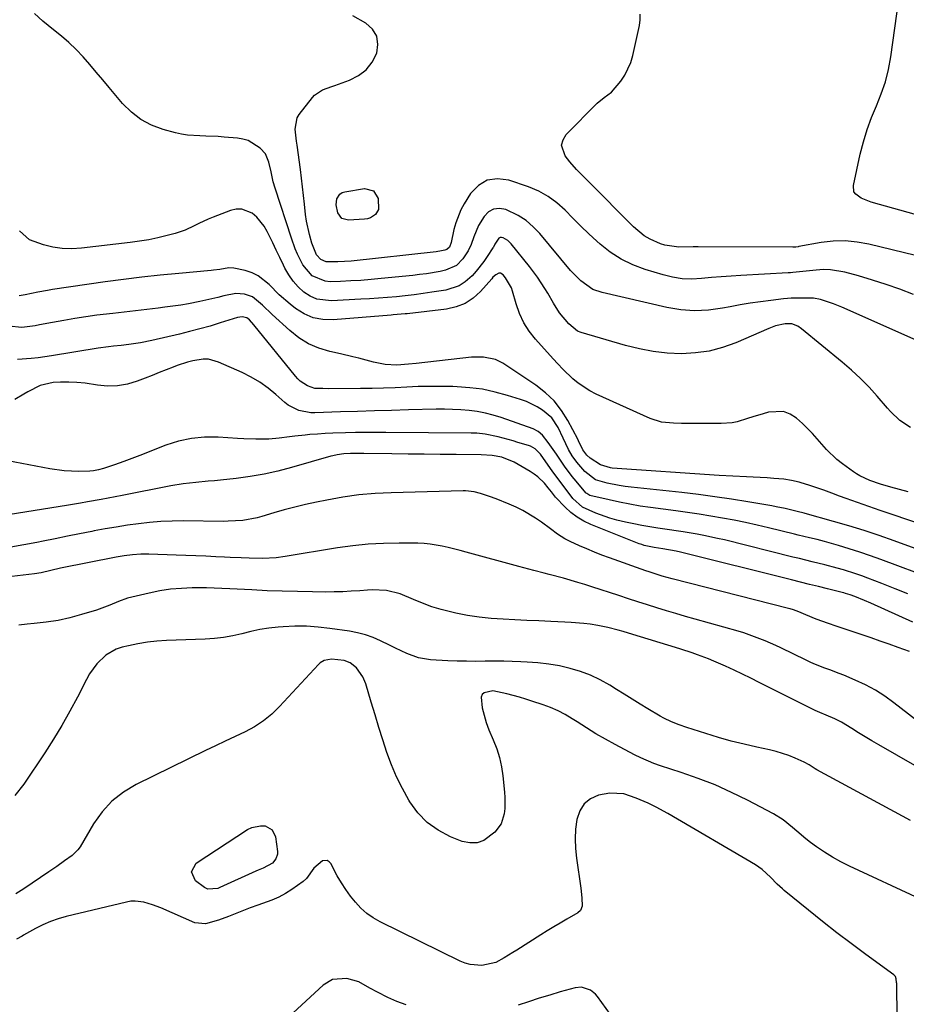
# Model space of a CAD drawing. Units: inches. Extents: x 1889620 to 1894993, y 427328 to 432640.
# Drawn here: x 1894258 to 1894555, y 428335 to 428666 of the extents above; entities that cross this region are included whole.
import ezdxf

# ---------------------------------------------------------------- set-up
doc = ezdxf.new("R2010")
doc.units = ezdxf.units.IN
doc.header["$MEASUREMENT"] = 0
doc.layers.add('7', color=7, linetype='Continuous')
doc.layers.add('8', color=7, linetype='Continuous')

msp = doc.modelspace()

# ---------------------------------------------------------------- linework, layer by layer
at = {"layer": '7', "color": 18}
for points in [[(1894559.57, 428557.75, 1894), (1894533.64, 428569.28, 1894), (1894530.8, 428570.44, 1894), (1894526.5, 428571.85, 1894), (1894524.12, 428572.29, 1894), (1894520.05, 428572.32, 1894), (1894516.6, 428572.25, 1894), (1894515.34, 428572.16, 1894), (1894514.08, 428572.04, 1894), (1894509.73, 428571.53, 1894), (1894506.3, 428571.1, 1894), (1894502.88, 428570.6, 1894), (1894499.48, 428570.02, 1894), (1894496.08, 428569.39, 1894), (1894493.51, 428568.88, 1894), (1894488.84, 428568.25, 1894), (1894484.18, 428568.03, 1894), (1894479.53, 428568.39, 1894), (1894474.88, 428569.15, 1894), (1894453.09, 428574.16, 1894), (1894450.01, 428575.24, 1894), (1894446, 428578.06, 1894), (1894442.55, 428581.62, 1894), (1894432.22, 428594.01, 1894), (1894430, 428596.3, 1894), (1894427.61, 428598.35, 1894), (1894424.95, 428600.03, 1894), (1894420.73, 428602.04, 1894), (1894418.62, 428602.39, 1894), (1894416.69, 428602.21, 1894), (1894415.01, 428601.24, 1894), (1894413.5, 428599.73, 1894), (1894411.65, 428596.65, 1894), (1894410.01, 428592.87, 1894), (1894409.08, 428590.27, 1894), (1894408.16, 428588.23, 1894), (1894406.35, 428585.45, 1894), (1894404.18, 428583.31, 1894), (1894400.5, 428581.64, 1894), (1894398.7, 428581.29, 1894), (1894394.11, 428580.5, 1894), (1894391.81, 428580.19, 1894), (1894389.5, 428579.92, 1894), (1894378.95, 428578.85, 1894), (1894375.53, 428578.54, 1894), (1894372.11, 428578.27, 1894), (1894368.68, 428578.08, 1894), (1894365.25, 428577.94, 1894), (1894361.73, 428577.83, 1894), (1894360.12, 428577.95, 1894), (1894355.79, 428579.82, 1894), (1894352.57, 428583.5, 1894), (1894350.8, 428587.08, 1894), (1894350.06, 428588.83, 1894), (1894348.77, 428592.4, 1894), (1894343.27, 428609.23, 1894), (1894342.65, 428611.39, 1894), (1894341.98, 428614.68, 1894), (1894341.21, 428617.95, 1894), (1894340.01, 428620.77, 1894), (1894338.25, 428622.69, 1894), (1894334.23, 428625.21, 1894), (1894332.48, 428625.73, 1894), (1894330.65, 428626.04, 1894), (1894326.2, 428626.4, 1894), (1894324.15, 428626.54, 1894), (1894320.04, 428626.72, 1894), (1894317.98, 428626.75, 1894), (1894313.9, 428627.04, 1894), (1894311.88, 428627.39, 1894), (1894309.88, 428627.85, 1894), (1894305.68, 428628.97, 1894), (1894301.81, 428630.41, 1894), (1894298.21, 428632.27, 1894), (1894295.02, 428634.76, 1894), (1894292.09, 428637.67, 1894), (1894287.61, 428643.06, 1894), (1894285.44, 428645.65, 1894), (1894283.24, 428648.23, 1894), (1894281.02, 428650.78, 1894), (1894278.79, 428653.32, 1894), (1894276.47, 428655.76, 1894), (1894274.05, 428658.11, 1894), (1894271.5, 428660.31, 1894), (1894268.86, 428662.41, 1894), (1894265.27, 428665.31, 1894), (1894262.53, 428667.88, 1894)], [(1894557.67, 428573.57, 1896), (1894553.13, 428575.3, 1896), (1894548.55, 428576.92, 1896), (1894543.92, 428578.39, 1896), (1894539.25, 428579.75, 1896), (1894534.6, 428581.03, 1896), (1894529.83, 428581.85, 1896), (1894527.43, 428581.89, 1896), (1894525, 428581.74, 1896), (1894521.63, 428581.33, 1896), (1894517.14, 428580.86, 1896), (1894516.39, 428580.81, 1896), (1894515.63, 428580.76, 1896), (1894499.75, 428579.91, 1896), (1894496.44, 428579.7, 1896), (1894493.13, 428579.47, 1896), (1894489.83, 428579.18, 1896), (1894486.53, 428578.86, 1896), (1894483.25, 428578.72, 1896), (1894480, 428578.84, 1896), (1894476.78, 428579.35, 1896), (1894473.59, 428580.11, 1896), (1894467.52, 428581.97, 1896), (1894463.42, 428583.52, 1896), (1894459.51, 428585.4, 1896), (1894455.87, 428587.77, 1896), (1894452.42, 428590.47, 1896), (1894451.38, 428591.39, 1896), (1894448.63, 428593.92, 1896), (1894445.91, 428596.48, 1896), (1894443.26, 428599.11, 1896), (1894440.65, 428601.79, 1896), (1894437.92, 428604.26, 1896), (1894435.01, 428606.45, 1896), (1894431.81, 428608.2, 1896), (1894428.43, 428609.65, 1896), (1894421.78, 428611.96, 1896), (1894418.01, 428612.4, 1896), (1894414.55, 428611.93, 1896), (1894411.57, 428610.12, 1896), (1894408.91, 428607.4, 1896), (1894406.8, 428604.01, 1896), (1894405.67, 428601.95, 1896), (1894403.95, 428597.61, 1896), (1894403.36, 428595.33, 1896), (1894402.47, 428590.96, 1896), (1894401.82, 428589.44, 1896), (1894400.96, 428588.68, 1896), (1894400.31, 428588.43, 1896), (1894398.59, 428588.07, 1896), (1894397.98, 428587.98, 1896), (1894397.37, 428587.9, 1896), (1894368.85, 428584.77, 1896), (1894364.3, 428584.45, 1896), (1894360.49, 428584.46, 1896), (1894358.61, 428585.29, 1896), (1894357.22, 428586.89, 1896), (1894355.65, 428590.77, 1896), (1894354.86, 428593.62, 1896), (1894353.84, 428598.1, 1896), (1894353.49, 428600.37, 1896), (1894353.12, 428603.9, 1896), (1894352.84, 428606.81, 1896), (1894352.54, 428609.72, 1896), (1894352.19, 428612.62, 1896), (1894351.81, 428615.53, 1896), (1894350.7, 428623.65, 1896), (1894350.52, 428625, 1896), (1894350.02, 428629.05, 1896), (1894350.7, 428632.79, 1896), (1894351.36, 428633.91, 1896), (1894355.82, 428639.69, 1896), (1894356.54, 428640.48, 1896), (1894359.22, 428642.21, 1896), (1894362.31, 428643.35, 1896), (1894363.35, 428643.72, 1896), (1894368.27, 428645.48, 1896), (1894371.26, 428647.03, 1896), (1894373.85, 428648.98, 1896), (1894375.84, 428651.54, 1896), (1894377.44, 428654.51, 1896), (1894377.83, 428657.52, 1896), (1894377.46, 428660.26, 1896), (1894375.98, 428662.59, 1896), (1894373.75, 428664.64, 1896), (1894369.41, 428667.09, 1896)], [(1894558.31, 428586.61, 1898), (1894542.74, 428590.39, 1898), (1894538.76, 428591.11, 1898), (1894534.77, 428591.49, 1898), (1894530.76, 428591.38, 1898), (1894526.73, 428590.93, 1898), (1894519.17, 428589.62, 1898), (1894518.92, 428589.58, 1898), (1894518.17, 428589.46, 1898), (1894517.43, 428589.39, 1898), (1894517.18, 428589.39, 1898), (1894485.35, 428589.49, 1898), (1894483.74, 428589.49, 1898), (1894478.92, 428589.42, 1898), (1894474.22, 428590.04, 1898), (1894472.71, 428590.53, 1898), (1894469.2, 428592.09, 1898), (1894467.2, 428593.25, 1898), (1894463.61, 428596.21, 1898), (1894448.48, 428611.55, 1898), (1894446.9, 428613.14, 1898), (1894444.5, 428615.51, 1898), (1894442.28, 428618.03, 1898), (1894440.68, 428620.04, 1898), (1894439.5, 428623.7, 1898), (1894440.01, 428625.48, 1898), (1894441.06, 428627.22, 1898), (1894451.5, 428637.77, 1898), (1894453.82, 428639.71, 1898), (1894456.27, 428641.45, 1898), (1894459.43, 428645.15, 1898), (1894460.79, 428647.14, 1898), (1894462.81, 428651.44, 1898), (1894463.48, 428653.76, 1898), (1894465.62, 428663.87, 1898), (1894465.87, 428665.75, 1898), (1894465.94, 428667.63, 1898)], [(1894365.02, 428607.25, 1898), (1894365.79, 428607.73, 1898), (1894366.7, 428608.05, 1898), (1894373.34, 428609.08, 1898), (1894376.28, 428608.37, 1898), (1894377.88, 428605.8, 1898), (1894378.02, 428602.08, 1898), (1894376.97, 428600.43, 1898), (1894375.27, 428599.29, 1898), (1894374.31, 428598.98, 1898), (1894373.28, 428598.8, 1898), (1894367.9, 428598.47, 1898), (1894365.69, 428599.09, 1898), (1894364.33, 428600.95, 1898), (1894363.81, 428603.61, 1898), (1894364.06, 428605.66, 1898), (1894365.02, 428607.25, 1898)], [(1894556.63, 428528.84, 1892), (1894553.06, 428531.17, 1892), (1894549.98, 428534.24, 1892), (1894549.01, 428535.32, 1892), (1894545.53, 428539.36, 1892), (1894542.76, 428542.4, 1892), (1894539.9, 428545.34, 1892), (1894536.89, 428548.12, 1892), (1894533.78, 428550.81, 1892), (1894520.09, 428562.01, 1892), (1894518.85, 428562.86, 1892), (1894516.78, 428563.66, 1892), (1894514.59, 428563.7, 1892), (1894511.37, 428562.95, 1892), (1894510.23, 428562.56, 1892), (1894509.11, 428562.13, 1892), (1894498.03, 428557.35, 1892), (1894493.59, 428555.75, 1892), (1894489.07, 428554.54, 1892), (1894484.43, 428553.89, 1892), (1894479.72, 428553.63, 1892), (1894474.98, 428553.86, 1892), (1894470.27, 428554.35, 1892), (1894465.62, 428555.23, 1892), (1894461.01, 428556.38, 1892), (1894446.04, 428560.77, 1892), (1894444.85, 428561.25, 1892), (1894441.89, 428563.7, 1892), (1894438.81, 428567.34, 1892), (1894436.82, 428570.64, 1892), (1894434.86, 428573.96, 1892), (1894433.85, 428575.59, 1892), (1894431.37, 428579.34, 1892), (1894428.67, 428582.93, 1892), (1894422.55, 428590.55, 1892), (1894421.46, 428591.63, 1892), (1894419.84, 428592.57, 1892), (1894419.33, 428592.68, 1892), (1894418.87, 428592.65, 1892), (1894418.46, 428592.42, 1892), (1894417.13, 428590.38, 1892), (1894416.62, 428589.45, 1892), (1894416.43, 428589.15, 1892), (1894414.56, 428586.28, 1892), (1894413.39, 428584.58, 1892), (1894410.83, 428581.37, 1892), (1894409.44, 428579.84, 1892), (1894407.1, 428577.76, 1892), (1894405.14, 428576.48, 1892), (1894400.68, 428575.01, 1892), (1894395.92, 428574.26, 1892), (1894392.96, 428573.82, 1892), (1894389.98, 428573.43, 1892), (1894387, 428573.09, 1892), (1894384.02, 428572.79, 1892), (1894381.03, 428572.53, 1892), (1894378.04, 428572.3, 1892), (1894375.04, 428572.09, 1892), (1894372.05, 428571.91, 1892), (1894362.26, 428571.35, 1892), (1894357.34, 428571.98, 1892), (1894355.1, 428572.99, 1892), (1894352.97, 428574.34, 1892), (1894351.07, 428576.09, 1892), (1894349.35, 428577.99, 1892), (1894347.89, 428580.09, 1892), (1894346.61, 428582.33, 1892), (1894346.08, 428583.4, 1892), (1894344.87, 428585.9, 1892), (1894343.66, 428588.4, 1892), (1894342.47, 428590.9, 1892), (1894340.67, 428594.7, 1892), (1894339.66, 428596.46, 1892), (1894337.11, 428599.52, 1892), (1894335.55, 428600.83, 1892), (1894332.07, 428602.2, 1892), (1894330.23, 428602.16, 1892), (1894328.35, 428601.75, 1892), (1894322.44, 428599.48, 1892), (1894320.83, 428598.83, 1892), (1894317.69, 428597.38, 1892), (1894316.16, 428596.58, 1892), (1894313.04, 428595.11, 1892), (1894309.77, 428594.03, 1892), (1894306.99, 428593.3, 1892), (1894303.92, 428592.56, 1892), (1894300.83, 428591.91, 1892), (1894297.71, 428591.39, 1892), (1894294.58, 428590.95, 1892), (1894278.27, 428589.03, 1892), (1894275.02, 428588.86, 1892), (1894271.8, 428588.95, 1892), (1894268.62, 428589.46, 1892), (1894265.46, 428590.23, 1892), (1894260.81, 428591.86, 1892), (1894257.43, 428594.88, 1892)], [(1894576.25, 428490.97, 1888), (1894550.24, 428499.73, 1888), (1894546.44, 428501.02, 1888), (1894542.65, 428502.34, 1888), (1894538.87, 428503.69, 1888), (1894535.09, 428505.06, 1888), (1894532.89, 428505.86, 1888), (1894530.22, 428506.83, 1888), (1894527.54, 428507.78, 1888), (1894524.85, 428508.71, 1888), (1894522.16, 428509.61, 1888), (1894521.79, 428509.74, 1888), (1894519.25, 428510.47, 1888), (1894516.7, 428511.08, 1888), (1894514.1, 428511.48, 1888), (1894510.79, 428511.8, 1888), (1894508.49, 428511.94, 1888), (1894503.89, 428512.18, 1888), (1894501.58, 428512.27, 1888), (1894496.98, 428512.48, 1888), (1894492.37, 428512.76, 1888), (1894456.51, 428515.22, 1888), (1894455.92, 428515.29, 1888), (1894452.58, 428516.34, 1888), (1894449.11, 428518.59, 1888), (1894448.03, 428519.53, 1888), (1894446.63, 428521.35, 1888), (1894445.18, 428524.39, 1888), (1894444.91, 428524.91, 1888), (1894441.6, 428531.18, 1888), (1894439.44, 428534.61, 1888), (1894436.98, 428537.78, 1888), (1894434.07, 428540.54, 1888), (1894430.87, 428543.04, 1888), (1894419.72, 428550.42, 1888), (1894417.31, 428551.66, 1888), (1894413.32, 428552.49, 1888), (1894409.21, 428552.44, 1888), (1894390.67, 428550.37, 1888), (1894388.06, 428550.09, 1888), (1894384.15, 428549.78, 1888), (1894380.23, 428550.04, 1888), (1894376.35, 428550.82, 1888), (1894375.07, 428551.15, 1888), (1894371.45, 428552.12, 1888), (1894369.39, 428552.64, 1888), (1894365.24, 428553.61, 1888), (1894361.71, 428554.39, 1888), (1894358, 428555.53, 1888), (1894354.48, 428557.01, 1888), (1894351.24, 428559.02, 1888), (1894348.18, 428561.39, 1888), (1894342.26, 428566.76, 1888), (1894339.03, 428569.89, 1888), (1894335.72, 428572.74, 1888), (1894333.01, 428573.65, 1888), (1894330.08, 428573.82, 1888), (1894326.08, 428573.07, 1888), (1894324.08, 428572.56, 1888), (1894320.07, 428571.61, 1888), (1894318.05, 428571.18, 1888), (1894314.22, 428570.43, 1888), (1894311.58, 428569.98, 1888), (1894308.93, 428569.59, 1888), (1894306.28, 428569.25, 1888), (1894303.98, 428568.98, 1888), (1894300.17, 428568.54, 1888), (1894296.36, 428568.09, 1888), (1894292.55, 428567.63, 1888), (1894288.74, 428567.17, 1888), (1894283.45, 428566.53, 1888), (1894279.72, 428566.03, 1888), (1894275.99, 428565.49, 1888), (1894272.28, 428564.85, 1888), (1894268.58, 428564.17, 1888), (1894264.12, 428563.29, 1888), (1894262.65, 428563.03, 1888), (1894258.21, 428562.43, 1888), (1894253.91, 428562.91, 1888)], [(1894584.39, 428478.78, 1886), (1894551.17, 428490.85, 1886), (1894546.14, 428492.62, 1886), (1894541.08, 428494.3, 1886), (1894535.98, 428495.87, 1886), (1894530.86, 428497.36, 1886), (1894521.35, 428500, 1886), (1894520.96, 428500.11, 1886), (1894518.62, 428500.68, 1886), (1894514.58, 428501.65, 1886), (1894511.6, 428502.26, 1886), (1894510.11, 428502.53, 1886), (1894502.07, 428503.92, 1886), (1894496.55, 428504.81, 1886), (1894491.02, 428505.63, 1886), (1894485.47, 428506.35, 1886), (1894479.92, 428507, 1886), (1894462.82, 428508.82, 1886), (1894460.8, 428509.07, 1886), (1894458.8, 428509.38, 1886), (1894454.83, 428510.23, 1886), (1894450.94, 428511.33, 1886), (1894447.29, 428514.06, 1886), (1894444.59, 428517.21, 1886), (1894443.1, 428519.3, 1886), (1894441.79, 428521.51, 1886), (1894440.03, 428525.26, 1886), (1894438.34, 428528.82, 1886), (1894436.24, 428532.09, 1886), (1894433.08, 428534.66, 1886), (1894431.34, 428535.76, 1886), (1894427.67, 428537.56, 1886), (1894425.74, 428538.27, 1886), (1894421.38, 428539.65, 1886), (1894417.2, 428540.78, 1886), (1894412.98, 428541.69, 1886), (1894408.7, 428542.24, 1886), (1894404.38, 428542.56, 1886), (1894403.01, 428542.6, 1886), (1894399.13, 428542.67, 1886), (1894395.25, 428542.68, 1886), (1894391.36, 428542.58, 1886), (1894387.48, 428542.41, 1886), (1894383.6, 428542.22, 1886), (1894379.72, 428542.07, 1886), (1894375.84, 428541.99, 1886), (1894371.95, 428541.94, 1886), (1894361.13, 428541.9, 1886), (1894359.33, 428541.91, 1886), (1894356.66, 428542.01, 1886), (1894354.18, 428542.83, 1886), (1894351.76, 428544.44, 1886), (1894350.92, 428545.23, 1886), (1894350.13, 428546.1, 1886), (1894336.19, 428563.33, 1886), (1894334.68, 428565.04, 1886), (1894333.81, 428565.7, 1886), (1894332.24, 428566.03, 1886), (1894330.61, 428565.79, 1886), (1894324.88, 428563.97, 1886), (1894321.47, 428562.93, 1886), (1894318.04, 428561.95, 1886), (1894314.59, 428561.05, 1886), (1894311.13, 428560.2, 1886), (1894301.9, 428558.05, 1886), (1894298.05, 428557.28, 1886), (1894294.16, 428556.72, 1886), (1894291.56, 428556.44, 1886), (1894289.01, 428556.2, 1886), (1894287.29, 428556, 1886), (1894283.88, 428555.5, 1886), (1894268.24, 428552.93, 1886), (1894263.67, 428552.26, 1886), (1894261.37, 428551.98, 1886), (1894256.79, 428551.68, 1886)], [(1894564.69, 428477.85, 1884), (1894546.77, 428484.56, 1884), (1894543.24, 428485.83, 1884), (1894539.69, 428487.04, 1884), (1894536.12, 428488.16, 1884), (1894532.52, 428489.22, 1884), (1894527.8, 428490.54, 1884), (1894525.29, 428491.22, 1884), (1894522.77, 428491.85, 1884), (1894518.98, 428492.77, 1884), (1894517.72, 428493.08, 1884), (1894509.02, 428495.21, 1884), (1894505.16, 428496.12, 1884), (1894501.29, 428496.98, 1884), (1894497.41, 428497.75, 1884), (1894493.51, 428498.47, 1884), (1894489.6, 428499.13, 1884), (1894485.69, 428499.76, 1884), (1894481.77, 428500.33, 1884), (1894477.84, 428500.87, 1884), (1894469.41, 428501.98, 1884), (1894465.91, 428502.49, 1884), (1894462.42, 428503.08, 1884), (1894458.94, 428503.77, 1884), (1894455.49, 428504.54, 1884), (1894448.99, 428506.09, 1884), (1894448.6, 428506.22, 1884), (1894447.93, 428506.67, 1884), (1894447.78, 428506.82, 1884), (1894447.64, 428506.97, 1884), (1894444.42, 428510.8, 1884), (1894443.07, 428512.46, 1884), (1894440.48, 428515.88, 1884), (1894437.74, 428519.86, 1884), (1894435, 428523.8, 1884), (1894433.09, 428526.34, 1884), (1894431.64, 428527.54, 1884), (1894429.97, 428528.37, 1884), (1894419.2, 428532.19, 1884), (1894416.56, 428533.02, 1884), (1894413.9, 428533.71, 1884), (1894411.18, 428534.21, 1884), (1894408.44, 428534.58, 1884), (1894405.68, 428534.8, 1884), (1894402.91, 428534.96, 1884), (1894400.14, 428535.01, 1884), (1894397.37, 428534.99, 1884), (1894388.05, 428534.76, 1884), (1894382.36, 428534.61, 1884), (1894376.67, 428534.45, 1884), (1894370.98, 428534.28, 1884), (1894365.29, 428534.09, 1884), (1894356.68, 428533.79, 1884), (1894355.3, 428533.82, 1884), (1894351.27, 428534.53, 1884), (1894347.66, 428536.37, 1884), (1894346.59, 428537.22, 1884), (1894343.55, 428539.97, 1884), (1894340.92, 428542.13, 1884), (1894338.17, 428544.12, 1884), (1894335.24, 428545.82, 1884), (1894332.19, 428547.35, 1884), (1894324.28, 428550.84, 1884), (1894320.9, 428551.77, 1884), (1894319.15, 428551.81, 1884), (1894315.62, 428551.27, 1884), (1894313.86, 428550.82, 1884), (1894310.43, 428549.66, 1884), (1894309.1, 428549.14, 1884), (1894306.75, 428548.21, 1884), (1894304.39, 428547.29, 1884), (1894302.03, 428546.37, 1884), (1894299.68, 428545.45, 1884), (1894296.96, 428544.39, 1884), (1894293.69, 428543.42, 1884), (1894290.38, 428542.81, 1884), (1894287.02, 428542.76, 1884), (1894283.62, 428543.07, 1884), (1894279.5, 428543.71, 1884), (1894276.75, 428543.99, 1884), (1894273.98, 428544.1, 1884), (1894271.2, 428544.08, 1884), (1894268.72, 428543.99, 1884), (1894264.33, 428543, 1884), (1894260.28, 428540.82, 1884), (1894258.94, 428540.06, 1884), (1894255.86, 428538.32, 1884)], [(1894555.84, 428472.99, 1882), (1894551.48, 428474.74, 1882), (1894547.1, 428476.47, 1882), (1894542.37, 428478.31, 1882), (1894540.34, 428479.06, 1882), (1894538.31, 428479.78, 1882), (1894534.19, 428481.06, 1882), (1894532.11, 428481.63, 1882), (1894527.94, 428482.74, 1882), (1894523.62, 428483.8, 1882), (1894519.35, 428484.85, 1882), (1894517.21, 428485.38, 1882), (1894494.19, 428491.1, 1882), (1894491.9, 428491.64, 1882), (1894487.31, 428492.62, 1882), (1894484.99, 428493.05, 1882), (1894480.36, 428493.83, 1882), (1894478.03, 428494.19, 1882), (1894475.71, 428494.53, 1882), (1894471.86, 428495.07, 1882), (1894469.14, 428495.49, 1882), (1894466.42, 428495.95, 1882), (1894463.71, 428496.48, 1882), (1894461.01, 428497.05, 1882), (1894458.05, 428497.77, 1882), (1894455.68, 428498.44, 1882), (1894451.02, 428500.11, 1882), (1894446.54, 428502.14, 1882), (1894443.29, 428505.08, 1882), (1894440.99, 428508, 1882), (1894439.88, 428509.49, 1882), (1894437.69, 428512.49, 1882), (1894436.6, 428514, 1882), (1894432.4, 428519.86, 1882), (1894432.01, 428520.36, 1882), (1894430.66, 428521.69, 1882), (1894429.04, 428522.63, 1882), (1894428.44, 428522.84, 1882), (1894424.86, 428523.87, 1882), (1894423.19, 428524.35, 1882), (1894421.51, 428524.81, 1882), (1894418.15, 428525.69, 1882), (1894413.83, 428526.63, 1882), (1894411, 428526.94, 1882), (1894410.06, 428526.98, 1882), (1894409.11, 428527, 1882), (1894380.52, 428527.19, 1882), (1894377.12, 428527.19, 1882), (1894373.72, 428527.18, 1882), (1894370.31, 428527.14, 1882), (1894366.91, 428527.09, 1882), (1894362.68, 428526.97, 1882), (1894360.11, 428526.86, 1882), (1894357.55, 428526.68, 1882), (1894354.99, 428526.48, 1882), (1894353.38, 428526.33, 1882), (1894349.88, 428525.96, 1882), (1894348.14, 428525.73, 1882), (1894344.66, 428525.26, 1882), (1894341.16, 428524.99, 1882), (1894338.84, 428524.94, 1882), (1894336.81, 428524.95, 1882), (1894332.74, 428525.08, 1882), (1894330.7, 428525.19, 1882), (1894324.11, 428525.63, 1882), (1894319.62, 428525.63, 1882), (1894315.18, 428525.23, 1882), (1894310.84, 428524.26, 1882), (1894306.56, 428522.89, 1882), (1894297.82, 428519.43, 1882), (1894293.43, 428517.77, 1882), (1894291.22, 428516.98, 1882), (1894289, 428516.22, 1882), (1894285.66, 428515.1, 1882), (1894283.97, 428514.63, 1882), (1894282.24, 428514.34, 1882), (1894281.07, 428514.26, 1882), (1894277.33, 428514.15, 1882), (1894274.87, 428514.16, 1882), (1894272.43, 428514.27, 1882), (1894267.58, 428514.94, 1882), (1894253.53, 428517.67, 1882)], [(1894556.3, 428453.69, 1878), (1894552.49, 428455.05, 1878), (1894549.49, 428456.12, 1878), (1894546.49, 428457.18, 1878), (1894543.48, 428458.21, 1878), (1894540.47, 428459.22, 1878), (1894539.76, 428459.45, 1878), (1894537.09, 428460.34, 1878), (1894534.43, 428461.23, 1878), (1894531.77, 428462.13, 1878), (1894529.12, 428463.04, 1878), (1894525.03, 428464.46, 1878), (1894521.48, 428465.94, 1878), (1894519.14, 428466.99, 1878), (1894517.43, 428467.63, 1878), (1894516.26, 428467.99, 1878), (1894515.67, 428468.15, 1878), (1894476.59, 428478.07, 1878), (1894473.26, 428478.99, 1878), (1894469.97, 428480.03, 1878), (1894468.88, 428480.4, 1878), (1894467.8, 428480.78, 1878), (1894455.59, 428485.1, 1878), (1894453.04, 428486.04, 1878), (1894450.52, 428487.02, 1878), (1894448.01, 428488.08, 1878), (1894445.53, 428489.17, 1878), (1894442.38, 428490.62, 1878), (1894440.62, 428491.5, 1878), (1894438.13, 428493.08, 1878), (1894435.73, 428494.79, 1878), (1894432.73, 428497.03, 1878), (1894430.71, 428498.44, 1878), (1894426.46, 428500.98, 1878), (1894424.25, 428502.09, 1878), (1894421.85, 428503.17, 1878), (1894417.52, 428504.89, 1878), (1894415.32, 428505.67, 1878), (1894412.3, 428506.68, 1878), (1894410.16, 428507.24, 1878), (1894407.23, 428507.55, 1878), (1894406.49, 428507.55, 1878), (1894382.31, 428506.97, 1878), (1894376.85, 428506.69, 1878), (1894371.42, 428506.22, 1878), (1894366.02, 428505.45, 1878), (1894360.64, 428504.5, 1878), (1894357.17, 428503.78, 1878), (1894353.55, 428502.99, 1878), (1894349.95, 428502.13, 1878), (1894346.38, 428501.18, 1878), (1894342.81, 428500.17, 1878), (1894338.86, 428498.99, 1878), (1894337.28, 428498.56, 1878), (1894332.46, 428497.69, 1878), (1894327.56, 428497.37, 1878), (1894325.92, 428497.36, 1878), (1894312.42, 428497.5, 1878), (1894308.66, 428497.46, 1878), (1894304.89, 428497.3, 1878), (1894301.14, 428496.99, 1878), (1894297.4, 428496.56, 1878), (1894293.66, 428496.02, 1878), (1894289.94, 428495.44, 1878), (1894286.22, 428494.8, 1878), (1894282.51, 428494.12, 1878), (1894281.72, 428493.97, 1878), (1894277.63, 428493.17, 1878), (1894273.54, 428492.36, 1878), (1894269.45, 428491.53, 1878), (1894265.36, 428490.69, 1878), (1894263.22, 428490.24, 1878), (1894258.87, 428489.42, 1878), (1894254.5, 428488.72, 1878)], [(1894561.9, 428428.01, 1876), (1894551.12, 428436.43, 1876), (1894548.06, 428438.64, 1876), (1894544.89, 428440.67, 1876), (1894541.57, 428442.44, 1876), (1894538.15, 428444.04, 1876), (1894534.28, 428445.66, 1876), (1894532.71, 428446.3, 1876), (1894529.54, 428447.52, 1876), (1894527.94, 428448.1, 1876), (1894524.78, 428449.31, 1876), (1894523.22, 428449.99, 1876), (1894521.69, 428450.71, 1876), (1894513.19, 428454.85, 1876), (1894511.44, 428455.67, 1876), (1894507.91, 428457.23, 1876), (1894506.12, 428457.96, 1876), (1894502.5, 428459.29, 1876), (1894500.66, 428459.87, 1876), (1894498.82, 428460.43, 1876), (1894484.31, 428464.53, 1876), (1894481.1, 428465.45, 1876), (1894477.89, 428466.39, 1876), (1894474.7, 428467.36, 1876), (1894471.5, 428468.34, 1876), (1894468.31, 428469.35, 1876), (1894465.13, 428470.36, 1876), (1894461.95, 428471.38, 1876), (1894458.77, 428472.41, 1876), (1894449.66, 428475.38, 1876), (1894447.29, 428476.14, 1876), (1894444.91, 428476.87, 1876), (1894440.12, 428478.24, 1876), (1894435.31, 428479.54, 1876), (1894433.62, 428479.98, 1876), (1894430.23, 428480.85, 1876), (1894426.84, 428481.74, 1876), (1894425.15, 428482.19, 1876), (1894407.47, 428487.03, 1876), (1894405.47, 428487.56, 1876), (1894401.45, 428488.57, 1876), (1894399.43, 428489.05, 1876), (1894395.36, 428489.75, 1876), (1894393.31, 428489.92, 1876), (1894391.24, 428490.01, 1876), (1894384.95, 428490.06, 1876), (1894379.74, 428489.97, 1876), (1894374.55, 428489.7, 1876), (1894369.37, 428489.17, 1876), (1894364.21, 428488.45, 1876), (1894346.67, 428485.55, 1876), (1894343.66, 428485.15, 1876), (1894339.1, 428484.89, 1876), (1894334.55, 428484.96, 1876), (1894331.93, 428485.08, 1876), (1894328.16, 428485.26, 1876), (1894326.27, 428485.35, 1876), (1894323.37, 428485.49, 1876), (1894320.03, 428485.65, 1876), (1894316.69, 428485.79, 1876), (1894313.35, 428485.92, 1876), (1894310.01, 428486.03, 1876), (1894300.92, 428486.33, 1876), (1894298.16, 428486.32, 1876), (1894295.4, 428486.12, 1876), (1894292.65, 428485.76, 1876), (1894291.28, 428485.53, 1876), (1894289.92, 428485.28, 1876), (1894271.26, 428481.6, 1876), (1894267.98, 428480.86, 1876), (1894264.72, 428480.08, 1876), (1894262.51, 428479.74, 1876), (1894249.08, 428478.14, 1876)], [(1894571.03, 428408.03, 1874), (1894546.03, 428422.28, 1874), (1894543.74, 428423.61, 1874), (1894541.46, 428424.96, 1874), (1894539.2, 428426.35, 1874), (1894536.96, 428427.75, 1874), (1894533.54, 428429.89, 1874), (1894531.31, 428431.06, 1874), (1894528.34, 428432.33, 1874), (1894526.22, 428433.14, 1874), (1894524.67, 428433.84, 1874), (1894505.88, 428443.26, 1874), (1894503.07, 428444.65, 1874), (1894500.25, 428446.02, 1874), (1894497.41, 428447.36, 1874), (1894494.57, 428448.68, 1874), (1894490.63, 428450.45, 1874), (1894488.83, 428451.2, 1874), (1894485.17, 428452.56, 1874), (1894483.31, 428453.18, 1874), (1894479.6, 428454.39, 1874), (1894477.73, 428454.98, 1874), (1894463.48, 428459.36, 1874), (1894460.13, 428460.36, 1874), (1894458.45, 428460.84, 1874), (1894455.07, 428461.73, 1874), (1894451.65, 428462.42, 1874), (1894449.14, 428462.8, 1874), (1894447, 428463.06, 1874), (1894442.73, 428463.43, 1874), (1894440.59, 428463.55, 1874), (1894435.88, 428463.75, 1874), (1894431.87, 428463.92, 1874), (1894427.86, 428464.1, 1874), (1894423.85, 428464.27, 1874), (1894419.84, 428464.46, 1874), (1894415.84, 428464.74, 1874), (1894411.87, 428465.17, 1874), (1894407.92, 428465.8, 1874), (1894403.99, 428466.56, 1874), (1894402.17, 428466.97, 1874), (1894399.01, 428467.78, 1874), (1894395.88, 428468.71, 1874), (1894392.82, 428469.84, 1874), (1894389.8, 428471.09, 1874), (1894385.26, 428473.05, 1874), (1894380.65, 428474.17, 1874), (1894375.88, 428474.38, 1874), (1894374.29, 428474.29, 1874), (1894371.75, 428474.07, 1874), (1894368.88, 428473.86, 1874), (1894366.01, 428473.71, 1874), (1894363.14, 428473.64, 1874), (1894360.27, 428473.62, 1874), (1894355.85, 428473.67, 1874), (1894350.76, 428473.75, 1874), (1894345.68, 428473.88, 1874), (1894340.6, 428474.08, 1874), (1894335.52, 428474.32, 1874), (1894328.06, 428474.73, 1874), (1894325.45, 428474.85, 1874), (1894322.84, 428474.94, 1874), (1894320.23, 428474.99, 1874), (1894317.62, 428475, 1874), (1894315.48, 428475, 1874), (1894311.82, 428474.86, 1874), (1894308.17, 428474.56, 1874), (1894304.56, 428474.01, 1874), (1894300.96, 428473.29, 1874), (1894295.19, 428471.94, 1874), (1894293.66, 428471.53, 1874), (1894290.66, 428470.48, 1874), (1894287.75, 428469.2, 1874), (1894283.28, 428467.55, 1874), (1894278.31, 428466.03, 1874), (1894274.39, 428464.97, 1874), (1894270.44, 428464.1, 1874), (1894266.44, 428463.49, 1874), (1894262.4, 428463.06, 1874), (1894260.02, 428462.89, 1874), (1894257.21, 428462.49, 1874)], [(1894556.66, 428396.93, 1872), (1894554.05, 428398.32, 1872), (1894525.24, 428413.94, 1872), (1894524.71, 428414.25, 1872), (1894522.64, 428415.61, 1872), (1894521.01, 428416.49, 1872), (1894517.97, 428417.83, 1872), (1894515.87, 428418.69, 1872), (1894511.55, 428420.08, 1872), (1894509.34, 428420.62, 1872), (1894505.1, 428421.52, 1872), (1894500.77, 428422.51, 1872), (1894496.46, 428423.58, 1872), (1894492.19, 428424.78, 1872), (1894487.94, 428426.07, 1872), (1894481.6, 428428.09, 1872), (1894478.97, 428429.01, 1872), (1894476.39, 428430.05, 1872), (1894473.88, 428431.24, 1872), (1894472.66, 428431.91, 1872), (1894468.52, 428434.4, 1872), (1894465.86, 428436.02, 1872), (1894463.21, 428437.65, 1872), (1894460.56, 428439.29, 1872), (1894457.91, 428440.93, 1872), (1894455.67, 428442.33, 1872), (1894452.49, 428444.11, 1872), (1894449.23, 428445.68, 1872), (1894445.83, 428446.95, 1872), (1894442.35, 428448, 1872), (1894438.78, 428448.79, 1872), (1894435.19, 428449.43, 1872), (1894431.57, 428449.86, 1872), (1894427.93, 428450.13, 1872), (1894425.81, 428450.23, 1872), (1894422.95, 428450.33, 1872), (1894420.08, 428450.4, 1872), (1894417.22, 428450.41, 1872), (1894413.84, 428450.37, 1872), (1894410.71, 428450.35, 1872), (1894407.59, 428450.36, 1872), (1894404.47, 428450.45, 1872), (1894401.35, 428450.57, 1872), (1894395.53, 428450.87, 1872), (1894391.4, 428451.5, 1872), (1894387.48, 428452.96, 1872), (1894383.67, 428454.83, 1872), (1894381.76, 428455.76, 1872), (1894378.71, 428457.25, 1872), (1894376.19, 428458.33, 1872), (1894373.62, 428459.25, 1872), (1894370.97, 428459.93, 1872), (1894368.28, 428460.46, 1872), (1894361.72, 428461.42, 1872), (1894357.79, 428461.86, 1872), (1894353.86, 428462.13, 1872), (1894349.92, 428462.13, 1872), (1894345.98, 428461.94, 1872), (1894344.3, 428461.81, 1872), (1894341.21, 428461.47, 1872), (1894338.14, 428461.02, 1872), (1894335.09, 428460.39, 1872), (1894332.07, 428459.64, 1872), (1894329.05, 428458.92, 1872), (1894326.01, 428458.34, 1872), (1894322.93, 428457.98, 1872), (1894319.83, 428457.77, 1872), (1894306.8, 428457.35, 1872), (1894303.59, 428457.15, 1872), (1894300.39, 428456.81, 1872), (1894297.23, 428456.27, 1872), (1894294.08, 428455.6, 1872), (1894291.92, 428455.07, 1872), (1894289.96, 428454.41, 1872), (1894286.42, 428452.4, 1872), (1894283.44, 428449.49, 1872), (1894280.99, 428446.11, 1872), (1894279.95, 428444.29, 1872), (1894276.93, 428438.37, 1872), (1894274.37, 428433.58, 1872), (1894271.7, 428428.86, 1872), (1894268.87, 428424.23, 1872), (1894265.92, 428419.67, 1872), (1894258.86, 428409.15, 1872), (1894255.91, 428405.31, 1872)], [(1894552.2, 428330.69, 1868), (1894552.05, 428342.14, 1868), (1894552.03, 428342.55, 1868), (1894551.89, 428343.77, 1868), (1894551.6, 428344.49, 1868), (1894551.07, 428345.06, 1868), (1894541.65, 428351.96, 1868), (1894536.78, 428355.58, 1868), (1894531.95, 428359.25, 1868), (1894527.18, 428362.99, 1868), (1894522.44, 428366.77, 1868), (1894514.25, 428373.41, 1868), (1894513.65, 428373.92, 1868), (1894511.92, 428375.57, 1868), (1894509.7, 428377.85, 1868), (1894506.85, 428380.47, 1868), (1894505.75, 428381.27, 1868), (1894504.6, 428382, 1868), (1894475.18, 428399.31, 1868), (1894471.29, 428401.43, 1868), (1894468.63, 428402.7, 1868), (1894465.93, 428403.88, 1868), (1894464.57, 428404.43, 1868), (1894460.38, 428405.84, 1868), (1894455.68, 428406.13, 1868), (1894451.87, 428405.39, 1868), (1894449.22, 428404.16, 1868), (1894447.05, 428402.5, 1868), (1894445.58, 428400.19, 1868), (1894444.57, 428397.29, 1868), (1894444.18, 428394.04, 1868), (1894444.01, 428390.79, 1868), (1894444.13, 428387.53, 1868), (1894444.46, 428384.27, 1868), (1894445.96, 428374.22, 1868), (1894446.32, 428371, 1868), (1894446.44, 428368.16, 1868), (1894445.87, 428366.72, 1868), (1894444.99, 428365.95, 1868), (1894441.28, 428363.77, 1868), (1894439.08, 428362.48, 1868), (1894436.89, 428361.16, 1868), (1894434.71, 428359.83, 1868), (1894432.54, 428358.48, 1868), (1894424.47, 428353.41, 1868), (1894423.08, 428352.55, 1868), (1894420.27, 428350.84, 1868), (1894417.41, 428349.28, 1868), (1894412.74, 428348.22, 1868), (1894408.8, 428348.54, 1868), (1894407.09, 428349.04, 1868), (1894405.42, 428349.71, 1868), (1894378.57, 428362.89, 1868), (1894376.25, 428364.22, 1868), (1894374.06, 428365.72, 1868), (1894372.08, 428367.49, 1868), (1894370.24, 428369.44, 1868), (1894368.57, 428371.56, 1868), (1894366.99, 428373.75, 1868), (1894365.54, 428376.02, 1868), (1894364.18, 428378.35, 1868), (1894361.97, 428382.42, 1868), (1894361.41, 428383.04, 1868), (1894360.77, 428383.44, 1868), (1894359.19, 428383.4, 1868), (1894356.34, 428380.94, 1868), (1894353.87, 428377.44, 1868), (1894352.73, 428376.39, 1868), (1894348.95, 428373.7, 1868), (1894346.78, 428372.37, 1868), (1894344.55, 428371.16, 1868), (1894342.22, 428370.14, 1868), (1894337.54, 428368.51, 1868), (1894334.96, 428367.62, 1868), (1894332.15, 428366.49, 1868), (1894327.68, 428364.64, 1868), (1894324.27, 428363.43, 1868), (1894319.93, 428362.23, 1868), (1894316.37, 428362.51, 1868), (1894304.89, 428367.55, 1868), (1894302.09, 428368.64, 1868), (1894299.21, 428369.5, 1868), (1894296.29, 428369.87, 1868), (1894294.83, 428369.78, 1868), (1894293.36, 428369.54, 1868), (1894273.17, 428364.7, 1868), (1894270.47, 428363.93, 1868), (1894267.83, 428363.02, 1868), (1894265.28, 428361.89, 1868), (1894262.79, 428360.62, 1868), (1894258.84, 428358.4, 1868), (1894258.36, 428358.13, 1868), (1894256.45, 428357.04, 1868)], [(1894387.26, 428335.03, 1866), (1894384.15, 428336.17, 1866), (1894381.1, 428337.51, 1866), (1894377.68, 428339.23, 1866), (1894375.15, 428340.59, 1866), (1894371.44, 428342.75, 1866), (1894367.39, 428343.88, 1866), (1894362.58, 428343.53, 1866), (1894359.38, 428341.62, 1866), (1894346.47, 428329.64, 1866)], [(1894461.79, 428323.76, 1866), (1894451.57, 428337.79, 1866), (1894450.86, 428338.62, 1866), (1894449.19, 428339.97, 1866), (1894446.17, 428341, 1866), (1894444.05, 428340.78, 1866), (1894439.06, 428339.35, 1866), (1894435.5, 428338.31, 1866), (1894431.96, 428337.22, 1866), (1894428.43, 428336.08, 1866), (1894424.91, 428334.9, 1866)]]:
    msp.add_polyline3d(points, dxfattribs=at)
at = {"layer": '8', "color": 18}
for points in [[(1894585.57, 428592.78, 1900), (1894543.47, 428604.54, 1900), (1894540.12, 428605.88, 1900), (1894538.27, 428607.2, 1900), (1894537.7, 428608.03, 1900), (1894537.51, 428610.1, 1900), (1894539.79, 428620.59, 1900), (1894540.85, 428624.76, 1900), (1894542.08, 428628.88, 1900), (1894543.58, 428632.91, 1900), (1894545.25, 428636.88, 1900), (1894546.88, 428640.86, 1900), (1894548.27, 428644.91, 1900), (1894549.29, 428649.06, 1900), (1894550.07, 428653.29, 1900), (1894552.78, 428672.65, 1900)], [(1894555.93, 428507.24, 1890), (1894552.99, 428508.04, 1890), (1894550.06, 428508.86, 1890), (1894546.65, 428509.84, 1890), (1894543.05, 428511.06, 1890), (1894539.62, 428512.65, 1890), (1894538.54, 428513.31, 1890), (1894537.49, 428514.01, 1890), (1894533.83, 428516.66, 1890), (1894531.95, 428518.14, 1890), (1894528.51, 428521.43, 1890), (1894526.95, 428523.24, 1890), (1894523.82, 428526.87, 1890), (1894520.39, 428530.22, 1890), (1894518.43, 428531.97, 1890), (1894516.27, 428533.35, 1890), (1894514, 428534.24, 1890), (1894509.01, 428534.06, 1890), (1894507.21, 428533.51, 1890), (1894503.72, 428532.43, 1890), (1894501.99, 428531.87, 1890), (1894498.51, 428530.82, 1890), (1894496.74, 428530.44, 1890), (1894493.14, 428530.17, 1890), (1894479.75, 428530.25, 1890), (1894477.07, 428530.33, 1890), (1894473.07, 428530.7, 1890), (1894469.27, 428531.86, 1890), (1894451.11, 428540.06, 1890), (1894449.02, 428541.13, 1890), (1894445.11, 428543.7, 1890), (1894443.3, 428545.2, 1890), (1894439.88, 428548.48, 1890), (1894438.24, 428550.19, 1890), (1894436.63, 428551.92, 1890), (1894430.72, 428558.49, 1890), (1894428.61, 428561.2, 1890), (1894426.78, 428564.06, 1890), (1894425.36, 428567.15, 1890), (1894424.22, 428570.39, 1890), (1894423.07, 428574.59, 1890), (1894422.65, 428575.81, 1890), (1894420.7, 428579.12, 1890), (1894419.83, 428580.16, 1890), (1894418.94, 428580.67, 1890), (1894418.45, 428580.64, 1890), (1894417.42, 428580.11, 1890), (1894416.46, 428579.29, 1890), (1894416.03, 428578.84, 1890), (1894412.31, 428574.58, 1890), (1894409.84, 428572.34, 1890), (1894407.16, 428570.52, 1890), (1894404.13, 428569.34, 1890), (1894400.88, 428568.59, 1890), (1894387.6, 428567.08, 1890), (1894386.93, 428567.01, 1890), (1894382.89, 428566.68, 1890), (1894382.22, 428566.62, 1890), (1894362.79, 428564.99, 1890), (1894359.37, 428565.1, 1890), (1894356.09, 428565.7, 1890), (1894353.02, 428567.02, 1890), (1894350.11, 428568.83, 1890), (1894348.34, 428570.24, 1890), (1894344.67, 428573.41, 1890), (1894341.28, 428576.87, 1890), (1894337.64, 428579.83, 1890), (1894335.53, 428580.82, 1890), (1894333.28, 428581.55, 1890), (1894329.48, 428582.4, 1890), (1894327.8, 428582.5, 1890), (1894324.69, 428581.95, 1890), (1894322.56, 428581.64, 1890), (1894321.84, 428581.56, 1890), (1894310.91, 428580.6, 1890), (1894304.73, 428580.01, 1890), (1894298.56, 428579.35, 1890), (1894292.4, 428578.58, 1890), (1894286.25, 428577.74, 1890), (1894268.55, 428575.17, 1890), (1894266.9, 428574.91, 1890), (1894263.61, 428574.31, 1890), (1894259.36, 428573.41, 1890), (1894257.36, 428573.12, 1890)], [(1894557.45, 428463.48, 1880), (1894543.41, 428469.83, 1880), (1894541.27, 428470.77, 1880), (1894537.97, 428472.14, 1880), (1894536.41, 428472.71, 1880), (1894534.81, 428473.17, 1880), (1894534.27, 428473.31, 1880), (1894533.73, 428473.45, 1880), (1894528.76, 428474.68, 1880), (1894525.74, 428475.44, 1880), (1894522.72, 428476.19, 1880), (1894519.7, 428476.94, 1880), (1894516.68, 428477.7, 1880), (1894479.43, 428487, 1880), (1894477.97, 428487.34, 1880), (1894473.54, 428488.11, 1880), (1894470.56, 428488.55, 1880), (1894467.22, 428489.3, 1880), (1894466.4, 428489.57, 1880), (1894465.6, 428489.86, 1880), (1894449.29, 428496.29, 1880), (1894446.92, 428497.41, 1880), (1894444.68, 428498.72, 1880), (1894442.62, 428500.3, 1880), (1894440.69, 428502.07, 1880), (1894437.43, 428505.52, 1880), (1894436.09, 428507.31, 1880), (1894435.05, 428508.62, 1880), (1894433.73, 428510.13, 1880), (1894431.52, 428512.3, 1880), (1894430.28, 428513.22, 1880), (1894428.99, 428514.07, 1880), (1894423.57, 428517.25, 1880), (1894419.43, 428518.91, 1880), (1894416.19, 428519.42, 1880), (1894412.48, 428519.64, 1880), (1894404.15, 428519.76, 1880), (1894398.75, 428519.83, 1880), (1894393.34, 428519.9, 1880), (1894387.94, 428519.97, 1880), (1894382.53, 428520.03, 1880), (1894373.06, 428520.14, 1880), (1894371.95, 428520.15, 1880), (1894368.62, 428520.12, 1880), (1894366.4, 428520.03, 1880), (1894364.16, 428519.72, 1880), (1894362.69, 428519.39, 1880), (1894361.96, 428519.19, 1880), (1894348.76, 428515.39, 1880), (1894344.18, 428514.2, 1880), (1894339.58, 428513.18, 1880), (1894334.92, 428512.4, 1880), (1894330.24, 428511.78, 1880), (1894325, 428511.23, 1880), (1894322.91, 428511.01, 1880), (1894320.81, 428510.81, 1880), (1894316.62, 428510.45, 1880), (1894312.45, 428510, 1880), (1894308.31, 428509.31, 1880), (1894291.87, 428506.08, 1880), (1894287.22, 428505.18, 1880), (1894284.9, 428504.73, 1880), (1894280.24, 428503.86, 1880), (1894277.91, 428503.44, 1880), (1894273.23, 428502.67, 1880), (1894245.83, 428498.3, 1880)], [(1894559.79, 428370.66, 1870), (1894536.21, 428381.56, 1870), (1894533.33, 428383, 1870), (1894530.51, 428384.55, 1870), (1894527.8, 428386.27, 1870), (1894525.15, 428388.1, 1870), (1894523.15, 428389.58, 1870), (1894521.57, 428390.78, 1870), (1894518.52, 428393.3, 1870), (1894517.04, 428394.61, 1870), (1894513.97, 428397.09, 1870), (1894510.62, 428399.14, 1870), (1894501.99, 428403.69, 1870), (1894496.56, 428406.37, 1870), (1894491.05, 428408.86, 1870), (1894485.42, 428411.05, 1870), (1894479.71, 428413.05, 1870), (1894472.7, 428415.31, 1870), (1894470.46, 428416.09, 1870), (1894466.09, 428417.94, 1870), (1894463.96, 428419, 1870), (1894457.53, 428422.42, 1870), (1894454.27, 428424.21, 1870), (1894451.04, 428426.06, 1870), (1894447.86, 428428, 1870), (1894444.72, 428429.99, 1870), (1894443.07, 428431.06, 1870), (1894440.72, 428432.46, 1870), (1894438.32, 428433.73, 1870), (1894435.82, 428434.81, 1870), (1894433.26, 428435.75, 1870), (1894429.52, 428436.97, 1870), (1894427.44, 428437.63, 1870), (1894425.35, 428438.27, 1870), (1894421.14, 428439.45, 1870), (1894416.45, 428440.48, 1870), (1894413.47, 428439.79, 1870), (1894412.78, 428439.2, 1870), (1894412.45, 428438.35, 1870), (1894412.88, 428434.77, 1870), (1894413.46, 428432.28, 1870), (1894414.16, 428429.81, 1870), (1894415.03, 428427.41, 1870), (1894416.52, 428423.95, 1870), (1894417.7, 428421.03, 1870), (1894418.67, 428418.05, 1870), (1894419.34, 428414.98, 1870), (1894419.8, 428411.86, 1870), (1894420.34, 428406.4, 1870), (1894420.46, 428404.58, 1870), (1894420.42, 428400.94, 1870), (1894420.27, 428399.12, 1870), (1894419.25, 428395.78, 1870), (1894417.13, 428393.01, 1870), (1894413.42, 428390.23, 1870), (1894411.12, 428389.39, 1870), (1894408.67, 428389.37, 1870), (1894406.11, 428389.9, 1870), (1894402.18, 428391.48, 1870), (1894398.09, 428393.62, 1870), (1894394.38, 428396.21, 1870), (1894391.24, 428399.47, 1870), (1894388.49, 428403.19, 1870), (1894388.15, 428403.75, 1870), (1894386.02, 428407.61, 1870), (1894384.06, 428411.55, 1870), (1894382.38, 428415.62, 1870), (1894380.86, 428419.76, 1870), (1894379.5, 428423.97, 1870), (1894378.16, 428428.18, 1870), (1894376.86, 428432.41, 1870), (1894375.58, 428436.65, 1870), (1894373.73, 428442.83, 1870), (1894372.77, 428445.18, 1870), (1894370.61, 428448.2, 1870), (1894368.47, 428449.89, 1870), (1894366.52, 428450.58, 1870), (1894362.18, 428451.1, 1870), (1894359.81, 428450.63, 1870), (1894358.45, 428449.84, 1870), (1894357.86, 428449.31, 1870), (1894344.81, 428435.14, 1870), (1894342.2, 428432.63, 1870), (1894339.42, 428430.34, 1870), (1894336.39, 428428.4, 1870), (1894333.19, 428426.69, 1870), (1894329.86, 428425.15, 1870), (1894326.55, 428423.59, 1870), (1894323.24, 428422.01, 1870), (1894319.95, 428420.41, 1870), (1894296.61, 428408.99, 1870), (1894292.35, 428406.41, 1870), (1894288.48, 428403.42, 1870), (1894285.19, 428399.79, 1870), (1894282.29, 428395.75, 1870), (1894277.79, 428388.12, 1870), (1894277.04, 428387.04, 1870), (1894275.15, 428385.21, 1870), (1894272.57, 428383.33, 1870), (1894269.96, 428381.49, 1870), (1894267.32, 428379.68, 1870), (1894258.92, 428373.99, 1870), (1894256.18, 428372.33, 1870)], [(1894315.16, 428379.69, 1870), (1894316.78, 428382.57, 1870), (1894334.07, 428393.87, 1870), (1894335.45, 428394.56, 1870), (1894338.38, 428395.17, 1870), (1894339.92, 428395.09, 1870), (1894342.31, 428393.83, 1870), (1894343.47, 428391.38, 1870), (1894344.08, 428386.48, 1870), (1894344.07, 428385.61, 1870), (1894343.57, 428384, 1870), (1894342.4, 428382.63, 1870), (1894339.29, 428380.94, 1870), (1894337.62, 428380.24, 1870), (1894336.79, 428379.87, 1870), (1894324.71, 428374.37, 1870), (1894324.07, 428374.12, 1870), (1894320.75, 428373.87, 1870), (1894319.57, 428374.47, 1870), (1894316.59, 428376.71, 1870), (1894315.16, 428379.69, 1870)]]:
    msp.add_polyline3d(points, dxfattribs=at)

doc.saveas('drawing.dxf')
